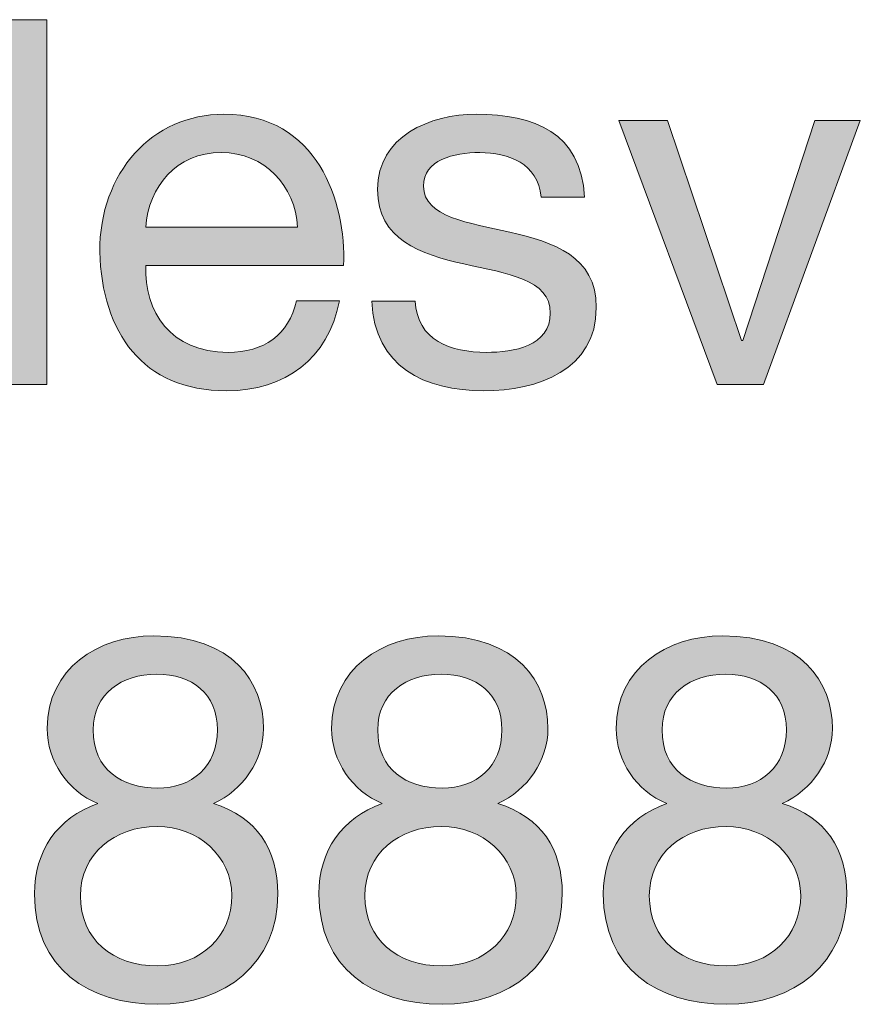
# Model space of a CAD drawing. Units: millimetres. Extents: x -38 to 254, y 41 to 239.
# Drawn here: x 159 to 165, y 222 to 229 of the extents above; entities that cross this region are included whole.
import ezdxf

# ---------------------------------------------------------------- set-up
doc = ezdxf.new("R2010")
doc.units = ezdxf.units.MM
doc.header["$MEASUREMENT"] = 0
doc.layers.add('border', color=7, linetype='Continuous')

# ---------------------------------------------------------------- blocks, each defined once
blk = doc.blocks.new('block 203')
at = {"layer": 'border', "lineweight": 0}
blk.add_open_spline([(159.0613, 226.3292), (159.0613, 226.3292), (158.7616, 226.3292), (158.7616, 226.3292), (158.7616, 226.3292), (158.7616, 226.5761), (158.7616, 226.5761), (158.7616, 226.5761), (158.7547, 226.5761), (158.7547, 226.5761), (158.6558, 226.3751), (158.4233, 226.2869), (158.1728, 226.2869), (157.6123, 226.2869), (157.3336, 226.7311), (157.3336, 227.246), (157.3336, 227.7607), (157.6085, 228.1944), (158.1659, 228.1944), (158.3526, 228.1944), (158.6207, 228.124), (158.7547, 227.9088), (158.7547, 227.9088), (158.7616, 227.9088), (158.7616, 227.9088), (158.7616, 227.9088), (158.7616, 228.8468), (158.7616, 228.8468), (158.7616, 228.8468), (159.0613, 228.8468), (159.0613, 228.8468), (159.0613, 228.8468), (159.0613, 226.3292), (159.0613, 226.3292)], degree=3, knots=[0, 0, 0, 0, 1, 1, 1, 2, 2, 2, 3, 3, 3, 4, 4, 4, 5, 5, 5, 6, 6, 6, 7, 7, 7, 8, 8, 8, 9, 9, 9, 10, 10, 10, 11, 11, 11, 11], dxfattribs=at)
blk = doc.blocks.new('block 205')
at = {"layer": 'border', "lineweight": 0}
blk.add_open_spline([(159.0613, 226.3292), (159.0613, 226.3292), (158.7616, 226.3292), (158.7616, 226.3292), (158.7616, 226.3292), (158.7616, 226.5761), (158.7616, 226.5761), (158.7616, 226.5761), (158.7547, 226.5761), (158.7547, 226.5761), (158.6558, 226.3751), (158.4233, 226.2869), (158.1728, 226.2869), (157.6123, 226.2869), (157.3336, 226.7311), (157.3336, 227.246), (157.3336, 227.7607), (157.6085, 228.1944), (158.1659, 228.1944), (158.3526, 228.1944), (158.6207, 228.124), (158.7547, 227.9088), (158.7547, 227.9088), (158.7616, 227.9088), (158.7616, 227.9088), (158.7616, 227.9088), (158.7616, 228.8468), (158.7616, 228.8468), (158.7616, 228.8468), (159.0613, 228.8468), (159.0613, 228.8468), (159.0613, 228.8468), (159.0613, 226.3292), (159.0613, 226.3292)], degree=3, knots=[0, 0, 0, 0, 1, 1, 1, 2, 2, 2, 3, 3, 3, 4, 4, 4, 5, 5, 5, 6, 6, 6, 7, 7, 7, 8, 8, 8, 9, 9, 9, 10, 10, 10, 11, 11, 11, 11], dxfattribs=at)
blk = doc.blocks.new('block 207')
at = {"layer": 'border', "true_color": 0xffffff}
h = blk.add_hatch(color=7, dxfattribs=at)
h.dxf.hatch_style = 2
edge = h.paths.add_edge_path()
edge.add_spline(control_points=[(159.0613, 226.3292), (159.0613, 226.3292), (158.7616, 226.3292), (158.7616, 226.3292), (158.7616, 226.3292), (158.7616, 226.5761), (158.7616, 226.5761), (158.7616, 226.5761), (158.7547, 226.5761), (158.7547, 226.5761), (158.6558, 226.3751), (158.4233, 226.2869), (158.1728, 226.2869), (157.6123, 226.2869), (157.3336, 226.7311), (157.3336, 227.246), (157.3336, 227.7607), (157.6085, 228.1944), (158.1659, 228.1944), (158.3526, 228.1944), (158.6207, 228.124), (158.7547, 227.9088), (158.7547, 227.9088), (158.7616, 227.9088), (158.7616, 227.9088), (158.7616, 227.9088), (158.7616, 228.8468), (158.7616, 228.8468), (158.7616, 228.8468), (159.0613, 228.8468), (159.0613, 228.8468), (159.0613, 228.8468), (159.0613, 226.3292), (159.0613, 226.3292)], knot_values=[0, 0, 0, 0, 1, 1, 1, 2, 2, 2, 3, 3, 3, 4, 4, 4, 5, 5, 5, 6, 6, 6, 7, 7, 7, 8, 8, 8, 9, 9, 9, 10, 10, 10, 11, 11, 11, 11], degree=3, periodic=1)
edge = h.paths.add_edge_path()
edge.add_spline(control_points=[(158.2152, 226.5515), (158.6172, 226.5515), (158.7723, 226.8968), (158.7723, 227.2389), (158.7723, 227.5986), (158.61, 227.93), (158.1976, 227.93), (157.7883, 227.93), (157.6509, 227.5809), (157.6509, 227.2248), (157.6509, 226.8829), (157.8273, 226.5515), (158.2152, 226.5515)], knot_values=[0, 0, 0, 0, 1, 1, 1, 2, 2, 2, 3, 3, 3, 4, 4, 4, 4], degree=3, periodic=1)
at = {"layer": 'border', "lineweight": 0}
for points, knots in [([(159.0613, 226.3292), (159.0613, 226.3292), (158.7616, 226.3292), (158.7616, 226.3292), (158.7616, 226.3292), (158.7616, 226.5761), (158.7616, 226.5761), (158.7616, 226.5761), (158.7547, 226.5761), (158.7547, 226.5761), (158.6558, 226.3751), (158.4233, 226.2869), (158.1728, 226.2869), (157.6123, 226.2869), (157.3336, 226.7311), (157.3336, 227.246), (157.3336, 227.7607), (157.6085, 228.1944), (158.1659, 228.1944), (158.3526, 228.1944), (158.6207, 228.124), (158.7547, 227.9088), (158.7547, 227.9088), (158.7616, 227.9088), (158.7616, 227.9088), (158.7616, 227.9088), (158.7616, 228.8468), (158.7616, 228.8468), (158.7616, 228.8468), (159.0613, 228.8468), (159.0613, 228.8468), (159.0613, 228.8468), (159.0613, 226.3292), (159.0613, 226.3292)], [0, 0, 0, 0, 1, 1, 1, 2, 2, 2, 3, 3, 3, 4, 4, 4, 5, 5, 5, 6, 6, 6, 7, 7, 7, 8, 8, 8, 9, 9, 9, 10, 10, 10, 11, 11, 11, 11]), ([(158.2152, 226.5515), (158.6172, 226.5515), (158.7723, 226.8968), (158.7723, 227.2389), (158.7723, 227.5986), (158.61, 227.93), (158.1976, 227.93), (157.7883, 227.93), (157.6509, 227.5809), (157.6509, 227.2248), (157.6509, 226.8829), (157.8273, 226.5515), (158.2152, 226.5515)], [0, 0, 0, 0, 1, 1, 1, 2, 2, 2, 3, 3, 3, 4, 4, 4, 4])]:
    blk.add_open_spline(points, degree=3, knots=knots, dxfattribs=at)
blk = doc.blocks.new('block 208')
at = {"layer": 'border', "lineweight": 0}
blk.add_open_spline([(161.0791, 226.9075), (160.9981, 226.5055), (160.7091, 226.2869), (160.2998, 226.2869), (159.7183, 226.2869), (159.443, 226.6889), (159.4254, 227.246), (159.4254, 227.7926), (159.7851, 228.1944), (160.2822, 228.1944), (160.9275, 228.1944), (161.1249, 227.5915), (161.1073, 227.1507), (161.1073, 227.1507), (159.7427, 227.1507), (159.7427, 227.1507), (159.7324, 226.8334), (159.9122, 226.5515), (160.3105, 226.5515), (160.5572, 226.5515), (160.7301, 226.6712), (160.7828, 226.9075), (160.7828, 226.9075), (161.0791, 226.9075), (161.0791, 226.9075)], degree=3, knots=[0, 0, 0, 0, 1, 1, 1, 2, 2, 2, 3, 3, 3, 4, 4, 4, 5, 5, 5, 6, 6, 6, 7, 7, 7, 8, 8, 8, 8], dxfattribs=at)
blk = doc.blocks.new('block 209')
at = {"layer": 'border', "lineweight": 0}
blk.add_open_spline([(160.79, 227.4151), (160.7759, 227.7007), (160.5609, 227.93), (160.2647, 227.93), (159.9508, 227.93), (159.7641, 227.6937), (159.7427, 227.4151), (159.7427, 227.4151), (160.79, 227.4151), (160.79, 227.4151)], degree=3, knots=[0, 0, 0, 0, 1, 1, 1, 2, 2, 2, 3, 3, 3, 3], dxfattribs=at)
blk = doc.blocks.new('block 210')
at = {"layer": 'border', "lineweight": 0}
blk.add_open_spline([(161.0791, 226.9075), (160.9981, 226.5055), (160.7091, 226.2869), (160.2998, 226.2869), (159.7183, 226.2869), (159.443, 226.6889), (159.4254, 227.246), (159.4254, 227.7926), (159.7851, 228.1944), (160.2822, 228.1944), (160.9275, 228.1944), (161.1249, 227.5915), (161.1073, 227.1507), (161.1073, 227.1507), (159.7427, 227.1507), (159.7427, 227.1507), (159.7324, 226.8334), (159.9122, 226.5515), (160.3105, 226.5515), (160.5572, 226.5515), (160.7301, 226.6712), (160.7828, 226.9075), (160.7828, 226.9075), (161.0791, 226.9075), (161.0791, 226.9075)], degree=3, knots=[0, 0, 0, 0, 1, 1, 1, 2, 2, 2, 3, 3, 3, 4, 4, 4, 5, 5, 5, 6, 6, 6, 7, 7, 7, 8, 8, 8, 8], dxfattribs=at)
blk = doc.blocks.new('block 211')
at = {"layer": 'border', "lineweight": 0}
blk.add_open_spline([(160.79, 227.4151), (160.7759, 227.7007), (160.5609, 227.93), (160.2647, 227.93), (159.9508, 227.93), (159.7641, 227.6937), (159.7427, 227.4151), (159.7427, 227.4151), (160.79, 227.4151), (160.79, 227.4151)], degree=3, knots=[0, 0, 0, 0, 1, 1, 1, 2, 2, 2, 3, 3, 3, 3], dxfattribs=at)
blk = doc.blocks.new('block 212')
at = {"layer": 'border', "true_color": 0xffffff}
h = blk.add_hatch(color=7, dxfattribs=at)
h.dxf.hatch_style = 2
edge = h.paths.add_edge_path()
edge.add_spline(control_points=[(161.0791, 226.9075), (160.9981, 226.5055), (160.7091, 226.2869), (160.2998, 226.2869), (159.7183, 226.2869), (159.443, 226.6889), (159.4254, 227.246), (159.4254, 227.7926), (159.7851, 228.1944), (160.2822, 228.1944), (160.9275, 228.1944), (161.1249, 227.5915), (161.1073, 227.1507), (161.1073, 227.1507), (159.7427, 227.1507), (159.7427, 227.1507), (159.7324, 226.8334), (159.9122, 226.5515), (160.3105, 226.5515), (160.5572, 226.5515), (160.7301, 226.6712), (160.7828, 226.9075), (160.7828, 226.9075), (161.0791, 226.9075), (161.0791, 226.9075)], knot_values=[0, 0, 0, 0, 1, 1, 1, 2, 2, 2, 3, 3, 3, 4, 4, 4, 5, 5, 5, 6, 6, 6, 7, 7, 7, 8, 8, 8, 8], degree=3, periodic=1)
edge = h.paths.add_edge_path()
edge.add_spline(control_points=[(160.79, 227.4151), (160.7759, 227.7007), (160.5609, 227.93), (160.2647, 227.93), (159.9508, 227.93), (159.7641, 227.6937), (159.7427, 227.4151), (159.7427, 227.4151), (160.79, 227.4151), (160.79, 227.4151)], knot_values=[0, 0, 0, 0, 1, 1, 1, 2, 2, 2, 3, 3, 3, 3], degree=3, periodic=1)
at = {"layer": 'border', "lineweight": 0}
for points, knots in [([(161.0791, 226.9075), (160.9981, 226.5055), (160.7091, 226.2869), (160.2998, 226.2869), (159.7183, 226.2869), (159.443, 226.6889), (159.4254, 227.246), (159.4254, 227.7926), (159.7851, 228.1944), (160.2822, 228.1944), (160.9275, 228.1944), (161.1249, 227.5915), (161.1073, 227.1507), (161.1073, 227.1507), (159.7427, 227.1507), (159.7427, 227.1507), (159.7324, 226.8334), (159.9122, 226.5515), (160.3105, 226.5515), (160.5572, 226.5515), (160.7301, 226.6712), (160.7828, 226.9075), (160.7828, 226.9075), (161.0791, 226.9075), (161.0791, 226.9075)], [0, 0, 0, 0, 1, 1, 1, 2, 2, 2, 3, 3, 3, 4, 4, 4, 5, 5, 5, 6, 6, 6, 7, 7, 7, 8, 8, 8, 8]), ([(160.79, 227.4151), (160.7759, 227.7007), (160.5609, 227.93), (160.2647, 227.93), (159.9508, 227.93), (159.7641, 227.6937), (159.7427, 227.4151), (159.7427, 227.4151), (160.79, 227.4151), (160.79, 227.4151)], [0, 0, 0, 0, 1, 1, 1, 2, 2, 2, 3, 3, 3, 3])]:
    blk.add_open_spline(points, degree=3, knots=knots, dxfattribs=at)
blk = doc.blocks.new('block 213')
at = {"layer": 'border', "lineweight": 0}
blk.add_open_spline([(161.6021, 226.9039), (161.6127, 226.636), (161.8453, 226.5515), (162.0923, 226.5515), (162.279, 226.5515), (162.5329, 226.5937), (162.5329, 226.8229), (162.5329, 227.0556), (162.2366, 227.0944), (161.9369, 227.1614), (161.641, 227.2284), (161.3413, 227.3271), (161.3413, 227.6761), (161.3413, 228.0428), (161.7044, 228.1944), (162.0217, 228.1944), (162.4237, 228.1944), (162.7445, 228.0675), (162.7693, 227.6232), (162.7693, 227.6232), (162.4695, 227.6232), (162.4695, 227.6232), (162.4482, 227.8559), (162.2439, 227.93), (162.0461, 227.93), (161.8666, 227.93), (161.6586, 227.8806), (161.6586, 227.6973), (161.6586, 227.4821), (161.9758, 227.447), (162.2542, 227.38), (162.5539, 227.313), (162.8502, 227.2143), (162.8502, 226.8617), (162.8502, 226.4279), (162.4447, 226.2869), (162.0744, 226.2869), (161.6654, 226.2869), (161.3199, 226.4526), (161.3023, 226.9039), (161.3023, 226.9039), (161.6021, 226.9039), (161.6021, 226.9039)], degree=3, knots=[0, 0, 0, 0, 1, 1, 1, 2, 2, 2, 3, 3, 3, 4, 4, 4, 5, 5, 5, 6, 6, 6, 7, 7, 7, 8, 8, 8, 9, 9, 9, 10, 10, 10, 11, 11, 11, 12, 12, 12, 13, 13, 13, 14, 14, 14, 14], dxfattribs=at)
blk = doc.blocks.new('block 214')
at = {"layer": 'border', "lineweight": 0}
blk.add_open_spline([(161.6021, 226.9039), (161.6127, 226.636), (161.8453, 226.5515), (162.0923, 226.5515), (162.279, 226.5515), (162.5329, 226.5937), (162.5329, 226.8229), (162.5329, 227.0556), (162.2366, 227.0944), (161.9369, 227.1614), (161.641, 227.2284), (161.3413, 227.3271), (161.3413, 227.6761), (161.3413, 228.0428), (161.7044, 228.1944), (162.0217, 228.1944), (162.4237, 228.1944), (162.7445, 228.0675), (162.7693, 227.6232), (162.7693, 227.6232), (162.4695, 227.6232), (162.4695, 227.6232), (162.4482, 227.8559), (162.2439, 227.93), (162.0461, 227.93), (161.8666, 227.93), (161.6586, 227.8806), (161.6586, 227.6973), (161.6586, 227.4821), (161.9758, 227.447), (162.2542, 227.38), (162.5539, 227.313), (162.8502, 227.2143), (162.8502, 226.8617), (162.8502, 226.4279), (162.4447, 226.2869), (162.0744, 226.2869), (161.6654, 226.2869), (161.3199, 226.4526), (161.3023, 226.9039), (161.3023, 226.9039), (161.6021, 226.9039), (161.6021, 226.9039)], degree=3, knots=[0, 0, 0, 0, 1, 1, 1, 2, 2, 2, 3, 3, 3, 4, 4, 4, 5, 5, 5, 6, 6, 6, 7, 7, 7, 8, 8, 8, 9, 9, 9, 10, 10, 10, 11, 11, 11, 12, 12, 12, 13, 13, 13, 14, 14, 14, 14], dxfattribs=at)
blk = doc.blocks.new('block 215')
at = {"layer": 'border', "true_color": 0xffffff}
h = blk.add_hatch(color=7, dxfattribs=at)
h.dxf.hatch_style = 2
edge = h.paths.add_edge_path()
edge.add_spline(control_points=[(161.6021, 226.9039), (161.6127, 226.636), (161.8453, 226.5515), (162.0923, 226.5515), (162.279, 226.5515), (162.5329, 226.5937), (162.5329, 226.8229), (162.5329, 227.0556), (162.2366, 227.0944), (161.9369, 227.1614), (161.641, 227.2284), (161.3413, 227.3271), (161.3413, 227.6761), (161.3413, 228.0428), (161.7044, 228.1944), (162.0217, 228.1944), (162.4237, 228.1944), (162.7445, 228.0675), (162.7693, 227.6232), (162.7693, 227.6232), (162.4695, 227.6232), (162.4695, 227.6232), (162.4482, 227.8559), (162.2439, 227.93), (162.0461, 227.93), (161.8666, 227.93), (161.6586, 227.8806), (161.6586, 227.6973), (161.6586, 227.4821), (161.9758, 227.447), (162.2542, 227.38), (162.5539, 227.313), (162.8502, 227.2143), (162.8502, 226.8617), (162.8502, 226.4279), (162.4447, 226.2869), (162.0744, 226.2869), (161.6654, 226.2869), (161.3199, 226.4526), (161.3023, 226.9039), (161.3023, 226.9039), (161.6021, 226.9039), (161.6021, 226.9039)], knot_values=[0, 0, 0, 0, 1, 1, 1, 2, 2, 2, 3, 3, 3, 4, 4, 4, 5, 5, 5, 6, 6, 6, 7, 7, 7, 8, 8, 8, 9, 9, 9, 10, 10, 10, 11, 11, 11, 12, 12, 12, 13, 13, 13, 14, 14, 14, 14], degree=3, periodic=1)
at = {"layer": 'border', "lineweight": 0}
blk.add_open_spline([(161.6021, 226.9039), (161.6127, 226.636), (161.8453, 226.5515), (162.0923, 226.5515), (162.279, 226.5515), (162.5329, 226.5937), (162.5329, 226.8229), (162.5329, 227.0556), (162.2366, 227.0944), (161.9369, 227.1614), (161.641, 227.2284), (161.3413, 227.3271), (161.3413, 227.6761), (161.3413, 228.0428), (161.7044, 228.1944), (162.0217, 228.1944), (162.4237, 228.1944), (162.7445, 228.0675), (162.7693, 227.6232), (162.7693, 227.6232), (162.4695, 227.6232), (162.4695, 227.6232), (162.4482, 227.8559), (162.2439, 227.93), (162.0461, 227.93), (161.8666, 227.93), (161.6586, 227.8806), (161.6586, 227.6973), (161.6586, 227.4821), (161.9758, 227.447), (162.2542, 227.38), (162.5539, 227.313), (162.8502, 227.2143), (162.8502, 226.8617), (162.8502, 226.4279), (162.4447, 226.2869), (162.0744, 226.2869), (161.6654, 226.2869), (161.3199, 226.4526), (161.3023, 226.9039), (161.3023, 226.9039), (161.6021, 226.9039), (161.6021, 226.9039)], degree=3, knots=[0, 0, 0, 0, 1, 1, 1, 2, 2, 2, 3, 3, 3, 4, 4, 4, 5, 5, 5, 6, 6, 6, 7, 7, 7, 8, 8, 8, 9, 9, 9, 10, 10, 10, 11, 11, 11, 12, 12, 12, 13, 13, 13, 14, 14, 14, 14], dxfattribs=at)
blk = doc.blocks.new('block 216')
at = {"layer": 'border', "lineweight": 0}
blk.add_lwpolyline([(164.004, 226.3292), (163.6832, 226.3292), (163.0063, 228.152), (163.3411, 228.152), (163.8524, 226.6324), (163.8596, 226.6324), (164.3568, 228.152), (164.6706, 228.152), (164.004, 226.3292)], dxfattribs=at)
blk = doc.blocks.new('block 217')
at = {"layer": 'border', "lineweight": 0}
blk.add_lwpolyline([(164.004, 226.3292), (163.6832, 226.3292), (163.0063, 228.152), (163.3411, 228.152), (163.8524, 226.6324), (163.8596, 226.6324), (164.3568, 228.152), (164.6706, 228.152), (164.004, 226.3292)], dxfattribs=at)
blk = doc.blocks.new('block 218')
at = {"layer": 'border', "true_color": 0xffffff}
h = blk.add_hatch(color=7, dxfattribs=at)
h.dxf.hatch_style = 2
h.paths.add_polyline_path([(164.004, 226.3292), (163.6832, 226.3292), (163.0063, 228.152), (163.3411, 228.152), (163.8524, 226.6324), (163.8596, 226.6324), (164.3568, 228.152), (164.6706, 228.152)])
at = {"layer": 'border', "lineweight": 0}
blk.add_lwpolyline([(164.004, 226.3292), (163.6832, 226.3292), (163.0063, 228.152), (163.3411, 228.152), (163.8524, 226.6324), (163.8596, 226.6324), (164.3568, 228.152), (164.6706, 228.152), (164.004, 226.3292), (164.004, 226.3292)], dxfattribs=at)
blk = doc.blocks.new('block 354')
at = {"layer": 'border', "lineweight": 0}
blk.add_open_spline([(159.7972, 224.5957), (160.3436, 224.5957), (160.5551, 224.2749), (160.5551, 223.9575), (160.5551, 223.7354), (160.4142, 223.531), (160.2095, 223.4393), (160.5093, 223.3441), (160.654, 223.1255), (160.654, 222.8153), (160.654, 222.3321), (160.2871, 222.0535), (159.8254, 222.0535), (159.3459, 222.0535), (158.9755, 222.304), (158.9755, 222.8153), (158.9755, 223.1114), (159.1343, 223.3405), (159.4127, 223.4393), (159.2046, 223.5239), (159.0637, 223.7318), (159.0637, 223.9575), (159.0637, 224.37), (159.4127, 224.5957), (159.7972, 224.5957)], degree=3, knots=[0, 0, 0, 0, 1, 1, 1, 2, 2, 2, 3, 3, 3, 4, 4, 4, 5, 5, 5, 6, 6, 6, 7, 7, 7, 8, 8, 8, 8], dxfattribs=at)
blk = doc.blocks.new('block 355')
at = {"layer": 'border', "lineweight": 0}
blk.add_open_spline([(159.8254, 222.3181), (160.1251, 222.3181), (160.3367, 222.526), (160.3367, 222.8046), (160.3367, 223.076), (160.1038, 223.2805), (159.8216, 223.2805), (159.5257, 223.2805), (159.2928, 223.0902), (159.2928, 222.8011), (159.2928, 222.5014), (159.515, 222.3181), (159.8254, 222.3181)], degree=3, knots=[0, 0, 0, 0, 1, 1, 1, 2, 2, 2, 3, 3, 3, 4, 4, 4, 4], dxfattribs=at)
blk = doc.blocks.new('block 356')
at = {"layer": 'border', "lineweight": 0}
blk.add_open_spline([(159.8254, 223.5451), (160.0614, 223.5451), (160.2378, 223.6931), (160.2378, 223.947), (160.2378, 224.1973), (160.0614, 224.3313), (159.8182, 224.3313), (159.5784, 224.3313), (159.381, 224.1973), (159.381, 223.947), (159.381, 223.672), (159.5784, 223.5451), (159.8254, 223.5451)], degree=3, knots=[0, 0, 0, 0, 1, 1, 1, 2, 2, 2, 3, 3, 3, 4, 4, 4, 4], dxfattribs=at)
blk = doc.blocks.new('block 357')
at = {"layer": 'border', "lineweight": 0}
blk.add_open_spline([(159.7972, 224.5957), (160.3436, 224.5957), (160.5551, 224.2749), (160.5551, 223.9575), (160.5551, 223.7354), (160.4142, 223.531), (160.2095, 223.4393), (160.5093, 223.3441), (160.654, 223.1255), (160.654, 222.8153), (160.654, 222.3321), (160.2871, 222.0535), (159.8254, 222.0535), (159.3459, 222.0535), (158.9755, 222.304), (158.9755, 222.8153), (158.9755, 223.1114), (159.1343, 223.3405), (159.4127, 223.4393), (159.2046, 223.5239), (159.0637, 223.7318), (159.0637, 223.9575), (159.0637, 224.37), (159.4127, 224.5957), (159.7972, 224.5957)], degree=3, knots=[0, 0, 0, 0, 1, 1, 1, 2, 2, 2, 3, 3, 3, 4, 4, 4, 5, 5, 5, 6, 6, 6, 7, 7, 7, 8, 8, 8, 8], dxfattribs=at)
blk = doc.blocks.new('block 358')
at = {"layer": 'border', "lineweight": 0}
blk.add_open_spline([(159.8254, 222.3181), (160.1251, 222.3181), (160.3367, 222.526), (160.3367, 222.8046), (160.3367, 223.076), (160.1038, 223.2805), (159.8216, 223.2805), (159.5257, 223.2805), (159.2928, 223.0902), (159.2928, 222.8011), (159.2928, 222.5014), (159.515, 222.3181), (159.8254, 222.3181)], degree=3, knots=[0, 0, 0, 0, 1, 1, 1, 2, 2, 2, 3, 3, 3, 4, 4, 4, 4], dxfattribs=at)
blk = doc.blocks.new('block 359')
at = {"layer": 'border', "lineweight": 0}
blk.add_open_spline([(159.8254, 223.5451), (160.0614, 223.5451), (160.2378, 223.6931), (160.2378, 223.947), (160.2378, 224.1973), (160.0614, 224.3313), (159.8182, 224.3313), (159.5784, 224.3313), (159.381, 224.1973), (159.381, 223.947), (159.381, 223.672), (159.5784, 223.5451), (159.8254, 223.5451)], degree=3, knots=[0, 0, 0, 0, 1, 1, 1, 2, 2, 2, 3, 3, 3, 4, 4, 4, 4], dxfattribs=at)
blk = doc.blocks.new('block 360')
at = {"layer": 'border', "true_color": 0xffffff}
h = blk.add_hatch(color=7, dxfattribs=at)
h.dxf.hatch_style = 2
edge = h.paths.add_edge_path()
edge.add_spline(control_points=[(159.7972, 224.5957), (160.3436, 224.5957), (160.5551, 224.2749), (160.5551, 223.9575), (160.5551, 223.7354), (160.4142, 223.531), (160.2095, 223.4393), (160.5093, 223.3441), (160.654, 223.1255), (160.654, 222.8153), (160.654, 222.3321), (160.2871, 222.0535), (159.8254, 222.0535), (159.3459, 222.0535), (158.9755, 222.304), (158.9755, 222.8153), (158.9755, 223.1114), (159.1343, 223.3405), (159.4127, 223.4393), (159.2046, 223.5239), (159.0637, 223.7318), (159.0637, 223.9575), (159.0637, 224.37), (159.4127, 224.5957), (159.7972, 224.5957)], knot_values=[0, 0, 0, 0, 1, 1, 1, 2, 2, 2, 3, 3, 3, 4, 4, 4, 5, 5, 5, 6, 6, 6, 7, 7, 7, 8, 8, 8, 8], degree=3, periodic=1)
edge = h.paths.add_edge_path()
edge.add_spline(control_points=[(159.8254, 222.3181), (160.1251, 222.3181), (160.3367, 222.526), (160.3367, 222.8046), (160.3367, 223.076), (160.1038, 223.2805), (159.8216, 223.2805), (159.5257, 223.2805), (159.2928, 223.0902), (159.2928, 222.8011), (159.2928, 222.5014), (159.515, 222.3181), (159.8254, 222.3181)], knot_values=[0, 0, 0, 0, 1, 1, 1, 2, 2, 2, 3, 3, 3, 4, 4, 4, 4], degree=3, periodic=1)
edge = h.paths.add_edge_path()
edge.add_spline(control_points=[(159.8254, 223.5451), (160.0614, 223.5451), (160.2378, 223.6931), (160.2378, 223.947), (160.2378, 224.1973), (160.0614, 224.3313), (159.8182, 224.3313), (159.5784, 224.3313), (159.381, 224.1973), (159.381, 223.947), (159.381, 223.672), (159.5784, 223.5451), (159.8254, 223.5451)], knot_values=[0, 0, 0, 0, 1, 1, 1, 2, 2, 2, 3, 3, 3, 4, 4, 4, 4], degree=3, periodic=1)
at = {"layer": 'border', "lineweight": 0}
for points, knots in [([(159.7972, 224.5957), (160.3436, 224.5957), (160.5551, 224.2749), (160.5551, 223.9575), (160.5551, 223.7354), (160.4142, 223.531), (160.2095, 223.4393), (160.5093, 223.3441), (160.654, 223.1255), (160.654, 222.8153), (160.654, 222.3321), (160.2871, 222.0535), (159.8254, 222.0535), (159.3459, 222.0535), (158.9755, 222.304), (158.9755, 222.8153), (158.9755, 223.1114), (159.1343, 223.3405), (159.4127, 223.4393), (159.2046, 223.5239), (159.0637, 223.7318), (159.0637, 223.9575), (159.0637, 224.37), (159.4127, 224.5957), (159.7972, 224.5957)], [0, 0, 0, 0, 1, 1, 1, 2, 2, 2, 3, 3, 3, 4, 4, 4, 5, 5, 5, 6, 6, 6, 7, 7, 7, 8, 8, 8, 8]), ([(159.8254, 223.5451), (160.0614, 223.5451), (160.2378, 223.6931), (160.2378, 223.947), (160.2378, 224.1973), (160.0614, 224.3313), (159.8182, 224.3313), (159.5784, 224.3313), (159.381, 224.1973), (159.381, 223.947), (159.381, 223.672), (159.5784, 223.5451), (159.8254, 223.5451)], [0, 0, 0, 0, 1, 1, 1, 2, 2, 2, 3, 3, 3, 4, 4, 4, 4]), ([(159.8254, 222.3181), (160.1251, 222.3181), (160.3367, 222.526), (160.3367, 222.8046), (160.3367, 223.076), (160.1038, 223.2805), (159.8216, 223.2805), (159.5257, 223.2805), (159.2928, 223.0902), (159.2928, 222.8011), (159.2928, 222.5014), (159.515, 222.3181), (159.8254, 222.3181)], [0, 0, 0, 0, 1, 1, 1, 2, 2, 2, 3, 3, 3, 4, 4, 4, 4])]:
    blk.add_open_spline(points, degree=3, knots=knots, dxfattribs=at)
blk = doc.blocks.new('block 361')
at = {"layer": 'border', "lineweight": 0}
blk.add_open_spline([(161.7585, 224.5957), (162.3052, 224.5957), (162.5167, 224.2749), (162.5167, 223.9575), (162.5167, 223.7354), (162.3755, 223.531), (162.1712, 223.4393), (162.4709, 223.3441), (162.6153, 223.1255), (162.6153, 222.8153), (162.6153, 222.3321), (162.2487, 222.0535), (161.7867, 222.0535), (161.3072, 222.0535), (160.9372, 222.304), (160.9372, 222.8153), (160.9372, 223.1114), (161.0956, 223.3405), (161.3743, 223.4393), (161.1663, 223.5239), (161.025, 223.7318), (161.025, 223.9575), (161.025, 224.37), (161.3743, 224.5957), (161.7585, 224.5957)], degree=3, knots=[0, 0, 0, 0, 1, 1, 1, 2, 2, 2, 3, 3, 3, 4, 4, 4, 5, 5, 5, 6, 6, 6, 7, 7, 7, 8, 8, 8, 8], dxfattribs=at)
blk = doc.blocks.new('block 362')
at = {"layer": 'border', "lineweight": 0}
blk.add_open_spline([(161.7867, 222.3181), (162.0864, 222.3181), (162.298, 222.526), (162.298, 222.8046), (162.298, 223.076), (162.0654, 223.2805), (161.7833, 223.2805), (161.487, 223.2805), (161.2544, 223.0902), (161.2544, 222.8011), (161.2544, 222.5014), (161.4763, 222.3181), (161.7867, 222.3181)], degree=3, knots=[0, 0, 0, 0, 1, 1, 1, 2, 2, 2, 3, 3, 3, 4, 4, 4, 4], dxfattribs=at)
blk = doc.blocks.new('block 363')
at = {"layer": 'border', "lineweight": 0}
blk.add_open_spline([(161.7867, 223.5451), (162.023, 223.5451), (162.1994, 223.6931), (162.1994, 223.947), (162.1994, 224.1973), (162.023, 224.3313), (161.7798, 224.3313), (161.54, 224.3313), (161.3426, 224.1973), (161.3426, 223.947), (161.3426, 223.672), (161.54, 223.5451), (161.7867, 223.5451)], degree=3, knots=[0, 0, 0, 0, 1, 1, 1, 2, 2, 2, 3, 3, 3, 4, 4, 4, 4], dxfattribs=at)
blk = doc.blocks.new('block 364')
at = {"layer": 'border', "lineweight": 0}
blk.add_open_spline([(161.7585, 224.5957), (162.3052, 224.5957), (162.5167, 224.2749), (162.5167, 223.9575), (162.5167, 223.7354), (162.3755, 223.531), (162.1712, 223.4393), (162.4709, 223.3441), (162.6153, 223.1255), (162.6153, 222.8153), (162.6153, 222.3321), (162.2487, 222.0535), (161.7867, 222.0535), (161.3072, 222.0535), (160.9372, 222.304), (160.9372, 222.8153), (160.9372, 223.1114), (161.0956, 223.3405), (161.3743, 223.4393), (161.1663, 223.5239), (161.025, 223.7318), (161.025, 223.9575), (161.025, 224.37), (161.3743, 224.5957), (161.7585, 224.5957)], degree=3, knots=[0, 0, 0, 0, 1, 1, 1, 2, 2, 2, 3, 3, 3, 4, 4, 4, 5, 5, 5, 6, 6, 6, 7, 7, 7, 8, 8, 8, 8], dxfattribs=at)
blk = doc.blocks.new('block 365')
at = {"layer": 'border', "lineweight": 0}
blk.add_open_spline([(161.7867, 222.3181), (162.0864, 222.3181), (162.298, 222.526), (162.298, 222.8046), (162.298, 223.076), (162.0654, 223.2805), (161.7833, 223.2805), (161.487, 223.2805), (161.2544, 223.0902), (161.2544, 222.8011), (161.2544, 222.5014), (161.4763, 222.3181), (161.7867, 222.3181)], degree=3, knots=[0, 0, 0, 0, 1, 1, 1, 2, 2, 2, 3, 3, 3, 4, 4, 4, 4], dxfattribs=at)
blk = doc.blocks.new('block 366')
at = {"layer": 'border', "lineweight": 0}
blk.add_open_spline([(161.7867, 223.5451), (162.023, 223.5451), (162.1994, 223.6931), (162.1994, 223.947), (162.1994, 224.1973), (162.023, 224.3313), (161.7798, 224.3313), (161.54, 224.3313), (161.3426, 224.1973), (161.3426, 223.947), (161.3426, 223.672), (161.54, 223.5451), (161.7867, 223.5451)], degree=3, knots=[0, 0, 0, 0, 1, 1, 1, 2, 2, 2, 3, 3, 3, 4, 4, 4, 4], dxfattribs=at)
blk = doc.blocks.new('block 367')
at = {"layer": 'border', "true_color": 0xffffff}
h = blk.add_hatch(color=7, dxfattribs=at)
h.dxf.hatch_style = 2
edge = h.paths.add_edge_path()
edge.add_spline(control_points=[(161.7585, 224.5957), (162.3052, 224.5957), (162.5167, 224.2749), (162.5167, 223.9575), (162.5167, 223.7354), (162.3755, 223.531), (162.1712, 223.4393), (162.4709, 223.3441), (162.6153, 223.1255), (162.6153, 222.8153), (162.6153, 222.3321), (162.2487, 222.0535), (161.7867, 222.0535), (161.3072, 222.0535), (160.9372, 222.304), (160.9372, 222.8153), (160.9372, 223.1114), (161.0956, 223.3405), (161.3743, 223.4393), (161.1663, 223.5239), (161.025, 223.7318), (161.025, 223.9575), (161.025, 224.37), (161.3743, 224.5957), (161.7585, 224.5957)], knot_values=[0, 0, 0, 0, 1, 1, 1, 2, 2, 2, 3, 3, 3, 4, 4, 4, 5, 5, 5, 6, 6, 6, 7, 7, 7, 8, 8, 8, 8], degree=3, periodic=1)
edge = h.paths.add_edge_path()
edge.add_spline(control_points=[(161.7867, 222.3181), (162.0864, 222.3181), (162.298, 222.526), (162.298, 222.8046), (162.298, 223.076), (162.0654, 223.2805), (161.7833, 223.2805), (161.487, 223.2805), (161.2544, 223.0902), (161.2544, 222.8011), (161.2544, 222.5014), (161.4763, 222.3181), (161.7867, 222.3181)], knot_values=[0, 0, 0, 0, 1, 1, 1, 2, 2, 2, 3, 3, 3, 4, 4, 4, 4], degree=3, periodic=1)
edge = h.paths.add_edge_path()
edge.add_spline(control_points=[(161.7867, 223.5451), (162.023, 223.5451), (162.1994, 223.6931), (162.1994, 223.947), (162.1994, 224.1973), (162.023, 224.3313), (161.7798, 224.3313), (161.54, 224.3313), (161.3426, 224.1973), (161.3426, 223.947), (161.3426, 223.672), (161.54, 223.5451), (161.7867, 223.5451)], knot_values=[0, 0, 0, 0, 1, 1, 1, 2, 2, 2, 3, 3, 3, 4, 4, 4, 4], degree=3, periodic=1)
at = {"layer": 'border', "lineweight": 0}
for points, knots in [([(161.7585, 224.5957), (162.3052, 224.5957), (162.5167, 224.2749), (162.5167, 223.9575), (162.5167, 223.7354), (162.3755, 223.531), (162.1712, 223.4393), (162.4709, 223.3441), (162.6153, 223.1255), (162.6153, 222.8153), (162.6153, 222.3321), (162.2487, 222.0535), (161.7867, 222.0535), (161.3072, 222.0535), (160.9372, 222.304), (160.9372, 222.8153), (160.9372, 223.1114), (161.0956, 223.3405), (161.3743, 223.4393), (161.1663, 223.5239), (161.025, 223.7318), (161.025, 223.9575), (161.025, 224.37), (161.3743, 224.5957), (161.7585, 224.5957)], [0, 0, 0, 0, 1, 1, 1, 2, 2, 2, 3, 3, 3, 4, 4, 4, 5, 5, 5, 6, 6, 6, 7, 7, 7, 8, 8, 8, 8]), ([(161.7867, 223.5451), (162.023, 223.5451), (162.1994, 223.6931), (162.1994, 223.947), (162.1994, 224.1973), (162.023, 224.3313), (161.7798, 224.3313), (161.54, 224.3313), (161.3426, 224.1973), (161.3426, 223.947), (161.3426, 223.672), (161.54, 223.5451), (161.7867, 223.5451)], [0, 0, 0, 0, 1, 1, 1, 2, 2, 2, 3, 3, 3, 4, 4, 4, 4]), ([(161.7867, 222.3181), (162.0864, 222.3181), (162.298, 222.526), (162.298, 222.8046), (162.298, 223.076), (162.0654, 223.2805), (161.7833, 223.2805), (161.487, 223.2805), (161.2544, 223.0902), (161.2544, 222.8011), (161.2544, 222.5014), (161.4763, 222.3181), (161.7867, 222.3181)], [0, 0, 0, 0, 1, 1, 1, 2, 2, 2, 3, 3, 3, 4, 4, 4, 4])]:
    blk.add_open_spline(points, degree=3, knots=knots, dxfattribs=at)
blk = doc.blocks.new('block 368')
at = {"layer": 'border', "lineweight": 0}
blk.add_open_spline([(163.7201, 224.5957), (164.2665, 224.5957), (164.478, 224.2749), (164.478, 223.9575), (164.478, 223.7354), (164.3371, 223.531), (164.1325, 223.4393), (164.4322, 223.3441), (164.5769, 223.1255), (164.5769, 222.8153), (164.5769, 222.3321), (164.21, 222.0535), (163.7484, 222.0535), (163.2688, 222.0535), (162.8984, 222.304), (162.8984, 222.8153), (162.8984, 223.1114), (163.0573, 223.3405), (163.3356, 223.4393), (163.1275, 223.5239), (162.9866, 223.7318), (162.9866, 223.9575), (162.9866, 224.37), (163.3356, 224.5957), (163.7201, 224.5957)], degree=3, knots=[0, 0, 0, 0, 1, 1, 1, 2, 2, 2, 3, 3, 3, 4, 4, 4, 5, 5, 5, 6, 6, 6, 7, 7, 7, 8, 8, 8, 8], dxfattribs=at)
blk = doc.blocks.new('block 369')
at = {"layer": 'border', "lineweight": 0}
blk.add_open_spline([(163.7484, 222.3181), (164.0481, 222.3181), (164.2596, 222.526), (164.2596, 222.8046), (164.2596, 223.076), (164.0267, 223.2805), (163.7446, 223.2805), (163.4486, 223.2805), (163.2157, 223.0902), (163.2157, 222.8011), (163.2157, 222.5014), (163.4379, 222.3181), (163.7484, 222.3181)], degree=3, knots=[0, 0, 0, 0, 1, 1, 1, 2, 2, 2, 3, 3, 3, 4, 4, 4, 4], dxfattribs=at)
blk = doc.blocks.new('block 370')
at = {"layer": 'border', "lineweight": 0}
blk.add_open_spline([(163.7484, 223.5451), (163.9843, 223.5451), (164.1607, 223.6931), (164.1607, 223.947), (164.1607, 224.1973), (163.9843, 224.3313), (163.7411, 224.3313), (163.5013, 224.3313), (163.3039, 224.1973), (163.3039, 223.947), (163.3039, 223.672), (163.5013, 223.5451), (163.7484, 223.5451)], degree=3, knots=[0, 0, 0, 0, 1, 1, 1, 2, 2, 2, 3, 3, 3, 4, 4, 4, 4], dxfattribs=at)
blk = doc.blocks.new('block 371')
at = {"layer": 'border', "lineweight": 0}
blk.add_open_spline([(163.7201, 224.5957), (164.2665, 224.5957), (164.478, 224.2749), (164.478, 223.9575), (164.478, 223.7354), (164.3371, 223.531), (164.1325, 223.4393), (164.4322, 223.3441), (164.5769, 223.1255), (164.5769, 222.8153), (164.5769, 222.3321), (164.21, 222.0535), (163.7484, 222.0535), (163.2688, 222.0535), (162.8984, 222.304), (162.8984, 222.8153), (162.8984, 223.1114), (163.0573, 223.3405), (163.3356, 223.4393), (163.1275, 223.5239), (162.9866, 223.7318), (162.9866, 223.9575), (162.9866, 224.37), (163.3356, 224.5957), (163.7201, 224.5957)], degree=3, knots=[0, 0, 0, 0, 1, 1, 1, 2, 2, 2, 3, 3, 3, 4, 4, 4, 5, 5, 5, 6, 6, 6, 7, 7, 7, 8, 8, 8, 8], dxfattribs=at)
blk = doc.blocks.new('block 372')
at = {"layer": 'border', "lineweight": 0}
blk.add_open_spline([(163.7484, 222.3181), (164.0481, 222.3181), (164.2596, 222.526), (164.2596, 222.8046), (164.2596, 223.076), (164.0267, 223.2805), (163.7446, 223.2805), (163.4486, 223.2805), (163.2157, 223.0902), (163.2157, 222.8011), (163.2157, 222.5014), (163.4379, 222.3181), (163.7484, 222.3181)], degree=3, knots=[0, 0, 0, 0, 1, 1, 1, 2, 2, 2, 3, 3, 3, 4, 4, 4, 4], dxfattribs=at)
blk = doc.blocks.new('block 373')
at = {"layer": 'border', "lineweight": 0}
blk.add_open_spline([(163.7484, 223.5451), (163.9843, 223.5451), (164.1607, 223.6931), (164.1607, 223.947), (164.1607, 224.1973), (163.9843, 224.3313), (163.7411, 224.3313), (163.5013, 224.3313), (163.3039, 224.1973), (163.3039, 223.947), (163.3039, 223.672), (163.5013, 223.5451), (163.7484, 223.5451)], degree=3, knots=[0, 0, 0, 0, 1, 1, 1, 2, 2, 2, 3, 3, 3, 4, 4, 4, 4], dxfattribs=at)
blk = doc.blocks.new('block 374')
at = {"layer": 'border', "true_color": 0xffffff}
h = blk.add_hatch(color=7, dxfattribs=at)
h.dxf.hatch_style = 2
edge = h.paths.add_edge_path()
edge.add_spline(control_points=[(163.7201, 224.5957), (164.2665, 224.5957), (164.478, 224.2749), (164.478, 223.9575), (164.478, 223.7354), (164.3371, 223.531), (164.1325, 223.4393), (164.4322, 223.3441), (164.5769, 223.1255), (164.5769, 222.8153), (164.5769, 222.3321), (164.21, 222.0535), (163.7484, 222.0535), (163.2688, 222.0535), (162.8984, 222.304), (162.8984, 222.8153), (162.8984, 223.1114), (163.0573, 223.3405), (163.3356, 223.4393), (163.1275, 223.5239), (162.9866, 223.7318), (162.9866, 223.9575), (162.9866, 224.37), (163.3356, 224.5957), (163.7201, 224.5957)], knot_values=[0, 0, 0, 0, 1, 1, 1, 2, 2, 2, 3, 3, 3, 4, 4, 4, 5, 5, 5, 6, 6, 6, 7, 7, 7, 8, 8, 8, 8], degree=3, periodic=1)
edge = h.paths.add_edge_path()
edge.add_spline(control_points=[(163.7484, 222.3181), (164.0481, 222.3181), (164.2596, 222.526), (164.2596, 222.8046), (164.2596, 223.076), (164.0267, 223.2805), (163.7446, 223.2805), (163.4486, 223.2805), (163.2157, 223.0902), (163.2157, 222.8011), (163.2157, 222.5014), (163.4379, 222.3181), (163.7484, 222.3181)], knot_values=[0, 0, 0, 0, 1, 1, 1, 2, 2, 2, 3, 3, 3, 4, 4, 4, 4], degree=3, periodic=1)
edge = h.paths.add_edge_path()
edge.add_spline(control_points=[(163.7484, 223.5451), (163.9843, 223.5451), (164.1607, 223.6931), (164.1607, 223.947), (164.1607, 224.1973), (163.9843, 224.3313), (163.7411, 224.3313), (163.5013, 224.3313), (163.3039, 224.1973), (163.3039, 223.947), (163.3039, 223.672), (163.5013, 223.5451), (163.7484, 223.5451)], knot_values=[0, 0, 0, 0, 1, 1, 1, 2, 2, 2, 3, 3, 3, 4, 4, 4, 4], degree=3, periodic=1)
at = {"layer": 'border', "lineweight": 0}
for points, knots in [([(163.7201, 224.5957), (164.2665, 224.5957), (164.478, 224.2749), (164.478, 223.9575), (164.478, 223.7354), (164.3371, 223.531), (164.1325, 223.4393), (164.4322, 223.3441), (164.5769, 223.1255), (164.5769, 222.8153), (164.5769, 222.3321), (164.21, 222.0535), (163.7484, 222.0535), (163.2688, 222.0535), (162.8984, 222.304), (162.8984, 222.8153), (162.8984, 223.1114), (163.0573, 223.3405), (163.3356, 223.4393), (163.1275, 223.5239), (162.9866, 223.7318), (162.9866, 223.9575), (162.9866, 224.37), (163.3356, 224.5957), (163.7201, 224.5957)], [0, 0, 0, 0, 1, 1, 1, 2, 2, 2, 3, 3, 3, 4, 4, 4, 5, 5, 5, 6, 6, 6, 7, 7, 7, 8, 8, 8, 8]), ([(163.7484, 223.5451), (163.9843, 223.5451), (164.1607, 223.6931), (164.1607, 223.947), (164.1607, 224.1973), (163.9843, 224.3313), (163.7411, 224.3313), (163.5013, 224.3313), (163.3039, 224.1973), (163.3039, 223.947), (163.3039, 223.672), (163.5013, 223.5451), (163.7484, 223.5451)], [0, 0, 0, 0, 1, 1, 1, 2, 2, 2, 3, 3, 3, 4, 4, 4, 4]), ([(163.7484, 222.3181), (164.0481, 222.3181), (164.2596, 222.526), (164.2596, 222.8046), (164.2596, 223.076), (164.0267, 223.2805), (163.7446, 223.2805), (163.4486, 223.2805), (163.2157, 223.0902), (163.2157, 222.8011), (163.2157, 222.5014), (163.4379, 222.3181), (163.7484, 222.3181)], [0, 0, 0, 0, 1, 1, 1, 2, 2, 2, 3, 3, 3, 4, 4, 4, 4])]:
    blk.add_open_spline(points, degree=3, knots=knots, dxfattribs=at)

msp = doc.modelspace()

# ---------------------------------------------------------------- block references
at = {"layer": 'border'}
for name in ['block 203', 'block 205', 'block 207', 'block 208', 'block 210', 'block 212', 'block 213', 'block 214', 'block 215', 'block 216', 'block 217', 'block 218', 'block 209', 'block 211', 'block 354', 'block 357', 'block 360', 'block 361', 'block 364', 'block 367', 'block 368', 'block 371', 'block 374', 'block 356', 'block 359', 'block 363', 'block 366', 'block 370', 'block 373', 'block 355', 'block 358', 'block 362', 'block 365', 'block 369', 'block 372']:
    msp.add_blockref(name, (0, 0), dxfattribs=at)

doc.saveas('drawing.dxf')
